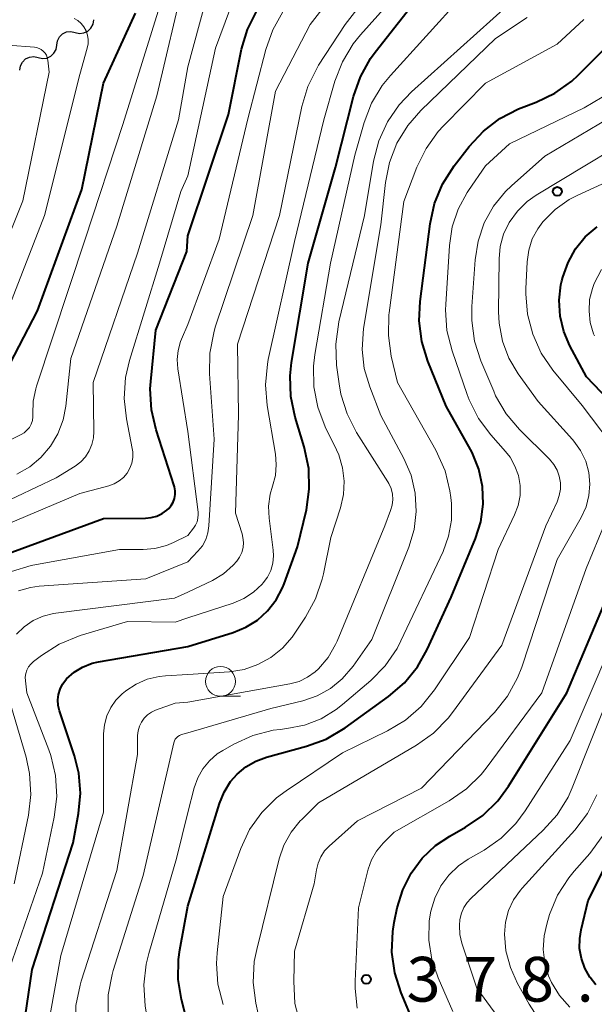
# Model space of a CAD drawing. Units: metres. Extents: x -68000 to -66000, y 22500 to 24000.
# Drawn here: x -67742 to -67694, y 23435 to 23517 of the extents above; entities that cross this region are included whole.
import ezdxf

# ---------------------------------------------------------------- set-up
doc = ezdxf.new("R2010")
doc.units = ezdxf.units.M
for name, color, linetype, lineweight in [('510200_細流', 7, 'Continuous', 30), ('633100_広葉樹林', 7, 'Continuous', 13), ('710100_等高線(計曲線)', 7, 'Continuous', 40), ('710200_等高線(主曲線)', 7, 'Continuous', 13), ('731200_図化機測定による標高点', 7, 'Continuous', 40)]:
    doc.layers.add(name, color=color, linetype=linetype, lineweight=lineweight)
doc.styles.add('Style-WORKING', font='MS Gothic.ttf')

msp = doc.modelspace()

# ---------------------------------------------------------------- linework, layer by layer
at = {"layer": '510200_細流', "linetype": 'Continuous', "lineweight": 30, "flags": 128}
for points in [[(-67737.383, 23516.325), (-67737.024, 23516.245), (-67736.66, 23516.286), (-67736.327, 23516.44), (-67736.061, 23516.694), (-67735.89, 23517.018), (-67735.833, 23517.381)], [(-67738.932, 23515.269), (-67738.875, 23515.632), (-67738.705, 23515.957), (-67738.438, 23516.211), (-67738.106, 23516.365), (-67737.741, 23516.405), (-67737.383, 23516.325)], [(-67740.481, 23514.213), (-67740.123, 23514.133), (-67739.758, 23514.173), (-67739.425, 23514.328), (-67739.159, 23514.582), (-67738.988, 23514.906), (-67738.932, 23515.269)], [(-67742.03, 23513.157), (-67741.974, 23513.52), (-67741.803, 23513.844), (-67741.537, 23514.098), (-67741.204, 23514.253), (-67740.84, 23514.293), (-67740.481, 23514.213)]]:
    msp.add_lwpolyline(points, dxfattribs=at)
at = {"layer": '633100_広葉樹林', "linetype": 'Continuous', "lineweight": 13}
msp.add_line((-67725.21, 23460.71), (-67723.543, 23460.71), dxfattribs=at)
msp.add_circle((-67725.21, 23461.96), 1.25, dxfattribs=at)
at = {"layer": '710100_等高線(計曲線)', "linetype": 'Continuous', "lineweight": 40, "flags": 128}
for points, elevation in [([(-67727.94, 23499.29), (-67724.54, 23509.46), (-67723.44, 23514.91), (-67722.94, 23516.58), (-67722.16, 23518.14), (-67721.7, 23518.83), (-67716.43, 23526.02), (-67716.27, 23526.28), (-67716.16, 23526.58), (-67716.09, 23526.89), (-67716.09, 23527.2), (-67716.14, 23527.51), (-67716.24, 23527.81), (-67716.36, 23528.04), (-67716.58, 23528.34), (-67716.85, 23528.6), (-67717.17, 23528.8), (-67717.51, 23528.95), (-67717.88, 23529.03), (-67718.22, 23529.06), (-67721.52, 23529), (-67727.94, 23530.2)], 350), ([(-67700.26, 23509.91), (-67700.02, 23510), (-67698.78, 23510.47), (-67697.21, 23511.23), (-67695.79, 23512.25), (-67695.25, 23512.75), (-67690.95, 23517.05), (-67688.55, 23520.79)], 370), ([(-67727.94, 23464.88), (-67724.15, 23466.05), (-67723.08, 23466.49), (-67722.11, 23467.1), (-67721.26, 23467.87), (-67720.55, 23468.78), (-67720.02, 23469.79), (-67719.89, 23470.12), (-67718.77, 23473.23), (-67718.02, 23476.34), (-67717.77, 23478.06), (-67717.81, 23479.8), (-67718.19, 23481.62), (-67718.95, 23484.1), (-67719.32, 23485.81), (-67719.38, 23487.55), (-67719.26, 23488.68), (-67717.88, 23497), (-67715.57, 23505), (-67714.06, 23510.96), (-67713.49, 23512.6), (-67712.64, 23514.13), (-67712.25, 23514.66), (-67708.34, 23519.66)], 360), ([(-67745.07, 23484.33), (-67744.8, 23484.82), (-67740.54, 23493), (-67736.84, 23503.16), (-67735, 23512.06), (-67732.32, 23517.94)], 340), ([(-67727.94, 23443.12), (-67725.3, 23451.72), (-67724.91, 23452.68), (-67724.36, 23453.56), (-67723.82, 23454.18), (-67723.08, 23454.8), (-67722.24, 23455.28), (-67721.35, 23455.61), (-67718.01, 23456.52), (-67716.37, 23457.13), (-67714.78, 23458.07), (-67711.13, 23460.7), (-67709.81, 23461.84), (-67708.71, 23463.19), (-67707.9, 23464.63), (-67705.9, 23469), (-67703.85, 23473.92), (-67703.4, 23475.33), (-67703.2, 23476.81), (-67703.26, 23478.29), (-67703.58, 23479.74), (-67704.14, 23481.12), (-67704.28, 23481.38), (-67706.32, 23485), (-67707.84, 23488.77), (-67708.35, 23490.44), (-67708.56, 23492.17), (-67708.48, 23493.77), (-67707.65, 23500.3), (-67707.28, 23502), (-67706.62, 23503.61), (-67705.63, 23505.16), (-67704.38, 23506.77), (-67703.19, 23508.05), (-67701.81, 23509.11), (-67700.26, 23509.91)], 370), ([(-67689, 23481.67), (-67694.54, 23487.46), (-67695.94, 23490.06), (-67696.46, 23491.27), (-67696.77, 23492.56), (-67696.84, 23493.88), (-67696.69, 23495.19), (-67696.61, 23495.52), (-67696.53, 23495.83), (-67696.1, 23497.05), (-67695.47, 23498.19), (-67694.65, 23499.19), (-67693.67, 23500.03)], 380), ([(-67744.09, 23472.29), (-67735, 23475.59), (-67731.49, 23475.63), (-67731.01, 23475.68), (-67730.54, 23475.81), (-67730.1, 23476.03), (-67729.7, 23476.31), (-67729.55, 23476.45), (-67729.34, 23476.7), (-67729.17, 23476.98), (-67729.06, 23477.29), (-67729.01, 23477.61), (-67729.01, 23477.93), (-67729.06, 23478.25), (-67729.09, 23478.35), (-67730.61, 23483.02), (-67731, 23484.72), (-67731.09, 23486.46), (-67731.05, 23487.07), (-67730.63, 23491.37), (-67728.04, 23497.96), (-67727.94, 23499.29)], 350), ([(-67708.93, 23433.13), (-67710.08, 23435.87), (-67710.61, 23437.53), (-67710.85, 23439.26), (-67710.78, 23441), (-67710.66, 23441.75), (-67710.4, 23443), (-67709.95, 23444.49), (-67709.25, 23445.89), (-67708.32, 23447.14), (-67707.19, 23448.21), (-67706.01, 23449), (-67704.68, 23449.75), (-67703.24, 23450.73), (-67701.99, 23451.95), (-67701.09, 23453.17), (-67696.2, 23461), (-67691.26, 23472.74)], 380), ([(-67741.84, 23431.92), (-67741, 23437.83), (-67737.56, 23448.44), (-67737.1, 23450.9), (-67736.94, 23452.58), (-67737.08, 23454.26), (-67737.44, 23455.71), (-67738.7, 23459.48), (-67738.81, 23459.93), (-67738.83, 23460.4), (-67738.78, 23460.86), (-67738.65, 23461.31), (-67738.44, 23461.72), (-67738.16, 23462.1), (-67738.1, 23462.16), (-67737.47, 23462.72), (-67736.76, 23463.16), (-67735.97, 23463.47), (-67735.42, 23463.59), (-67727.94, 23464.88)], 360), ([(-67693.78, 23436.54), (-67694.23, 23437.14), (-67694.26, 23437.19), (-67694.69, 23437.93), (-67694.98, 23438.73), (-67695.13, 23439.57), (-67695.12, 23440.43), (-67695.01, 23441.15), (-67694.41, 23443.59), (-67689, 23454.42)], 390), ([(-67727.94, 23433.25), (-67728.47, 23435.31), (-67728.75, 23436.98), (-67728.73, 23438.66), (-67728.61, 23439.47), (-67727.94, 23443.12)], 370)]:
    msp.add_lwpolyline(points, dxfattribs=dict(at, elevation=elevation))
at = {"layer": '710200_等高線(主曲線)', "linetype": 'Continuous', "lineweight": 13, "flags": 128}
for points, elevation in [([(-67727.94, 23504.3), (-67725.64, 23515), (-67722.46, 23523.53), (-67722.32, 23524.03), (-67722.27, 23524.55), (-67722.31, 23525.07), (-67722.44, 23525.57), (-67722.66, 23526.04), (-67722.96, 23526.47), (-67723.32, 23526.84), (-67723.74, 23527.14), (-67724.21, 23527.37), (-67724.6, 23527.48), (-67727.94, 23528.23)], 348), ([(-67727.94, 23513.45), (-67726.43, 23519), (-67724.86, 23522.44), (-67724.73, 23522.81), (-67724.66, 23523.2), (-67724.66, 23523.6), (-67724.73, 23523.98), (-67724.87, 23524.35), (-67725.07, 23524.69), (-67725.17, 23524.83), (-67725.47, 23525.18), (-67725.83, 23525.54), (-67726.24, 23525.84), (-67726.7, 23526.06), (-67727.01, 23526.15), (-67727.94, 23526.38)], 346), ([(-67727.94, 23471.96), (-67727.1, 23472.86), (-67726.73, 23473.32), (-67726.45, 23473.84), (-67726.26, 23474.4), (-67726.18, 23474.98), (-67725.74, 23482.26), (-67726.14, 23487.72), (-67726.11, 23489.46), (-67725.78, 23491.17), (-67725.65, 23491.62), (-67722.5, 23501), (-67720.59, 23511.41), (-67717.71, 23517), (-67710.57, 23526.18)], 354), ([(-67727.94, 23469.42), (-67725.89, 23470.42), (-67724.97, 23470.97), (-67724.16, 23471.68), (-67723.85, 23472.02), (-67723.61, 23472.37), (-67723.43, 23472.76), (-67723.32, 23473.17), (-67723.29, 23473.59), (-67723.33, 23474.01), (-67723.4, 23474.31), (-67723.96, 23476.04), (-67723.71, 23484.29), (-67723.8, 23490.2), (-67720.26, 23501), (-67718.4, 23510.12), (-67717.9, 23511.79), (-67717.12, 23513.35), (-67716.99, 23513.57), (-67714.76, 23517), (-67708.25, 23525.38)], 356), ([(-67727.94, 23467.28), (-67724.15, 23468.51), (-67723.26, 23468.89), (-67722.44, 23469.43), (-67721.72, 23470.09), (-67721.63, 23470.2), (-67721.27, 23470.7), (-67721, 23471.26), (-67720.84, 23471.86), (-67720.78, 23472.48), (-67720.8, 23472.96), (-67721.14, 23475.62), (-67721.18, 23476.64), (-67721.04, 23477.65), (-67720.85, 23478.31), (-67720.61, 23479.21), (-67720.54, 23480.14), (-67720.61, 23480.99), (-67721.31, 23485.06), (-67721.45, 23486.8), (-67721.28, 23488.54), (-67721.21, 23488.92), (-67719, 23498.81), (-67716.56, 23509), (-67715.63, 23512.24), (-67715, 23513.86), (-67714.11, 23515.36), (-67713.48, 23516.13), (-67707.46, 23522.88)], 358), ([(-67737.76, 23489), (-67733.9, 23500.1), (-67730.54, 23511), (-67728.23, 23520.87)], 344), ([(-67727.94, 23462.54), (-67724.46, 23462.77), (-67723.24, 23462.96), (-67722.07, 23463.36), (-67720.99, 23463.95), (-67720.02, 23464.73), (-67719.21, 23465.66), (-67719.04, 23465.9), (-67718.08, 23467.33), (-67717.24, 23468.86), (-67716.68, 23470.51), (-67716.58, 23470.97), (-67715.98, 23474.02), (-67715.17, 23476.51), (-67714.91, 23477.61), (-67714.85, 23478.73), (-67714.98, 23479.86), (-67715.31, 23480.94), (-67715.5, 23481.36), (-67716.43, 23483.29), (-67717.05, 23484.92), (-67717.39, 23486.63), (-67717.41, 23488.37), (-67717.3, 23489.33), (-67716, 23497), (-67713.96, 23506.04), (-67713.18, 23508.77), (-67712.55, 23510.4), (-67711.66, 23511.89), (-67710.98, 23512.72), (-67705, 23519.34)], 362), ([(-67741.65, 23482.79), (-67741.42, 23483), (-67741.22, 23483.24), (-67741.07, 23483.51), (-67740.97, 23483.81), (-67740.92, 23484.12), (-67740.92, 23484.35), (-67740.9, 23485.42), (-67740.69, 23486.47), (-67740.62, 23486.69), (-67736.54, 23499), (-67733.4, 23508.6), (-67730.16, 23519)], 342), ([(-67727.94, 23460.23), (-67719.4, 23461.75), (-67718.63, 23461.96), (-67717.92, 23462.3), (-67717.27, 23462.75), (-67716.99, 23463.01), (-67716.19, 23463.96), (-67715.57, 23465.04), (-67715.44, 23465.33), (-67711.45, 23475), (-67710.96, 23476.27), (-67710.83, 23476.72), (-67710.77, 23477.19), (-67710.81, 23477.65), (-67710.92, 23478.11), (-67711.11, 23478.54), (-67711.19, 23478.68), (-67713.81, 23482.81), (-67714.61, 23484.36), (-67715.13, 23486.02), (-67715.28, 23486.89), (-67715.48, 23488.45), (-67715.56, 23490.2), (-67715.29, 23492.07), (-67713.14, 23501), (-67712.38, 23505.55), (-67711.95, 23507.24), (-67711.23, 23508.82), (-67710.24, 23510.26), (-67709.21, 23511.34), (-67701, 23518.73)], 364), ([(-67736.29, 23515.73), (-67736.35, 23516.1), (-67736.47, 23516.45), (-67736.65, 23516.78), (-67736.88, 23517.06), (-67737.16, 23517.31), (-67737.48, 23517.5)], 338), ([(-67727.94, 23491.85), (-67725.32, 23499), (-67722.92, 23509.08), (-67721.42, 23514.9), (-67720.84, 23516.54), (-67719.98, 23518.06)], 352), ([(-67727.94, 23457.65), (-67721, 23459.68), (-67718.32, 23460.34), (-67717.11, 23460.76), (-67716, 23461.37), (-67715.01, 23462.17), (-67714.1, 23463.23), (-67712.53, 23465.47), (-67709.44, 23473.2), (-67708.99, 23474.67), (-67708.81, 23476.19), (-67708.9, 23477.72), (-67709.25, 23479.22), (-67709.84, 23480.62), (-67711.77, 23484.23), (-67712.71, 23486.62), (-67713.17, 23488.16), (-67713.35, 23489.77), (-67713.23, 23491.53), (-67711.79, 23500.21), (-67711.39, 23503.75), (-67711.05, 23505.44), (-67710.43, 23507.05), (-67709.53, 23508.52), (-67708.44, 23509.77), (-67702.18, 23515.82), (-67699.51, 23517.57)], 366), ([(-67727.94, 23450.97), (-67727.41, 23453.04), (-67727.12, 23453.87), (-67726.69, 23454.63), (-67726.14, 23455.31), (-67725.48, 23455.88), (-67725.02, 23456.17), (-67724.08, 23456.7), (-67722.49, 23457.42), (-67720.81, 23457.86), (-67720.22, 23457.94), (-67719.64, 23458), (-67718.18, 23458.29), (-67716.78, 23458.83), (-67715.51, 23459.6), (-67714.98, 23460.01), (-67712.63, 23462.03), (-67711.41, 23463.27), (-67710.42, 23464.71), (-67710.09, 23465.36), (-67706.57, 23472.84), (-67706.1, 23474.12), (-67705.85, 23475.47), (-67705.85, 23476.85), (-67705.91, 23477.37), (-67705.99, 23477.91), (-67706.4, 23479.61), (-67707.17, 23481.34), (-67710.37, 23487), (-67710.9, 23489.19), (-67711.15, 23490.92), (-67711.11, 23492.66), (-67711.08, 23492.84), (-67709.84, 23502.16), (-67708.75, 23505.03), (-67707.99, 23506.6), (-67706.97, 23508.01), (-67706.52, 23508.5), (-67703, 23512.07), (-67697, 23515.35), (-67694.76, 23517.4)], 368), ([(-67746.3, 23491), (-67741.78, 23502.22), (-67739.55, 23513), (-67739.67, 23514), (-67739.72, 23514.21), (-67739.8, 23514.41), (-67739.91, 23514.59), (-67740.06, 23514.75), (-67740.22, 23514.88), (-67740.41, 23514.98), (-67740.62, 23515.05), (-67740.8, 23515.08), (-67743, 23515.25)], 336), ([(-67744.39, 23489.61), (-67739.94, 23501), (-67737, 23512.79), (-67736.37, 23515), (-67736.29, 23515.36), (-67736.29, 23515.73)], 338), ([(-67747.25, 23475.09), (-67738.98, 23479), (-67737.39, 23480), (-67736.92, 23480.35), (-67736.53, 23480.78), (-67736.21, 23481.26), (-67735.98, 23481.8), (-67735.85, 23482.37), (-67735.82, 23482.88), (-67735.89, 23487), (-67732.17, 23497.83), (-67728.72, 23509), (-67727.94, 23513.45)], 346), ([(-67707.29, 23461.24), (-67704.36, 23465.64), (-67701.96, 23473), (-67700.57, 23475.91), (-67700.28, 23476.7), (-67700.12, 23477.53), (-67700.11, 23478.37), (-67700.25, 23479.21), (-67700.54, 23480), (-67700.95, 23480.74), (-67701.33, 23481.22), (-67702.56, 23482.6), (-67703.6, 23483.99), (-67704.39, 23485.55), (-67704.56, 23486), (-67705.81, 23489.66), (-67706.24, 23491.35), (-67706.36, 23493.09), (-67706.34, 23493.52), (-67706.04, 23498.48), (-67705.8, 23500.04), (-67705.3, 23501.53), (-67704.55, 23502.91), (-67704.44, 23503.08), (-67703, 23505.15), (-67701, 23507), (-67694.74, 23510.01), (-67693.24, 23510.9)], 372), ([(-67701.64, 23465), (-67697.96, 23475), (-67697.02, 23477), (-67696.84, 23477.52), (-67696.74, 23478.06), (-67696.74, 23478.6), (-67696.84, 23479.14), (-67697.02, 23479.66), (-67697.3, 23480.13), (-67697.66, 23480.56), (-67700.16, 23483.05), (-67701.28, 23484.38), (-67702.16, 23485.89), (-67702.32, 23486.26), (-67703.39, 23488.81), (-67703.92, 23490.47), (-67704.16, 23492.2), (-67704.15, 23493.37), (-67703.88, 23497.27), (-67703.63, 23498.85), (-67703.11, 23500.36), (-67702.34, 23501.76), (-67701.33, 23503), (-67700.83, 23503.48), (-67698.03, 23505.97), (-67689, 23511.33)], 374), ([(-67718.55, 23433.27), (-67718.97, 23434.96), (-67719.08, 23436.83), (-67719, 23439.35), (-67717.36, 23445), (-67717.18, 23446.18), (-67717.04, 23446.74), (-67716.81, 23447.27), (-67716.49, 23447.75), (-67716.11, 23448.14), (-67713.73, 23450.27), (-67708.36, 23453), (-67702.25, 23459.36), (-67701.16, 23460.72), (-67700.32, 23462.25), (-67699.96, 23463.16), (-67697, 23472.16), (-67695, 23475.68), (-67694.59, 23476.57), (-67694.35, 23477.52), (-67694.27, 23478.49), (-67694.36, 23479.47), (-67694.62, 23480.41), (-67695.04, 23481.29), (-67695.61, 23482.09), (-67695.71, 23482.21), (-67698.6, 23485.4), (-67700.27, 23487.73), (-67701.05, 23489.04), (-67701.59, 23490.47), (-67701.88, 23491.97), (-67701.92, 23492.92), (-67701.88, 23497.35), (-67701.78, 23498.4), (-67701.5, 23499.42), (-67701.02, 23500.41), (-67700.34, 23501.35), (-67699.51, 23502.16), (-67698.76, 23502.68), (-67688.3, 23509)], 376), ([(-67691.71, 23480.83), (-67694.92, 23485.08), (-67697.36, 23488.04), (-67698.34, 23489.46), (-67699.06, 23491.04), (-67699.5, 23492.71), (-67699.64, 23494.43), (-67699.62, 23494.84), (-67699.52, 23497.11), (-67699.38, 23498.08), (-67699.09, 23499.02), (-67698.63, 23499.88), (-67698.21, 23500.45), (-67697.18, 23501.48), (-67695.99, 23502.32), (-67695.28, 23502.69), (-67687.54, 23506.24)], 378), ([(-67745.94, 23473.93), (-67737, 23477.71), (-67734.56, 23478.35), (-67734.12, 23478.51), (-67733.71, 23478.75), (-67733.35, 23479.05), (-67733.04, 23479.41), (-67732.81, 23479.81), (-67732.65, 23480.25), (-67732.56, 23480.71), (-67732.56, 23481.18), (-67732.6, 23481.48), (-67733.09, 23483.94), (-67733.28, 23485.67), (-67733.16, 23487.41), (-67732.83, 23488.83), (-67730.31, 23497), (-67728.53, 23503), (-67727.94, 23504.3)], 348), ([(-67693.89, 23490.9), (-67693.96, 23491.08), (-67694.24, 23492.01), (-67694.34, 23492.97), (-67694.29, 23493.94), (-67694.06, 23494.88), (-67693.9, 23495.3), (-67693.28, 23496.45)], 382), ([(-67727.94, 23482.88), (-67728.79, 23488.14), (-67728.85, 23488.91), (-67728.77, 23489.69), (-67728.55, 23490.44), (-67728.47, 23490.64), (-67727.94, 23491.85)], 352), ([(-67742.26, 23479.33), (-67741.19, 23479.93), (-67740.25, 23480.72), (-67739.45, 23481.65), (-67738.83, 23482.71), (-67738.4, 23483.87), (-67738.18, 23485), (-67737.76, 23489)], 344), ([(-67727.94, 23474.18), (-67727.47, 23474.78), (-67727.3, 23475.04), (-67727.17, 23475.33), (-67727.1, 23475.63), (-67727.08, 23475.95), (-67727.09, 23476.12), (-67727.94, 23482.88)], 352), ([(-67744.78, 23481.22), (-67741.92, 23482.63), (-67741.65, 23482.79)], 342), ([(-67713.76, 23434.57), (-67713.94, 23436.24), (-67713.93, 23436.85), (-67713.66, 23443), (-67712.83, 23446.23), (-67712.56, 23447.01), (-67712.15, 23447.74), (-67711.59, 23448.41), (-67710.67, 23449.33), (-67706.05, 23451.96), (-67704.61, 23452.95), (-67703.37, 23454.17), (-67702.95, 23454.7), (-67698.29, 23461), (-67694.59, 23471.41), (-67693, 23475.27)], 378), ([(-67742.72, 23471.15), (-67741.06, 23471.67), (-67740.63, 23471.76), (-67733.67, 23473), (-67731.7, 23473), (-67730.7, 23473.09), (-67729.72, 23473.35), (-67729.15, 23473.59), (-67727.94, 23474.18)], 352), ([(-67742.13, 23469.55), (-67741.13, 23469.83), (-67740.41, 23469.93), (-67731.46, 23470.54), (-67727.94, 23471.96)], 354), ([(-67742.31, 23465.9), (-67741.66, 23466.54), (-67740.9, 23467.05), (-67740.07, 23467.43), (-67739.19, 23467.65), (-67739, 23467.68), (-67729.06, 23468.94), (-67727.94, 23469.42)], 356), ([(-67705.76, 23434.31), (-67706.99, 23437.13), (-67707.51, 23438.67), (-67707.75, 23440.27), (-67707.72, 23441.89), (-67707.59, 23442.71), (-67707.26, 23443.8), (-67706.76, 23444.82), (-67706.08, 23445.73), (-67705.26, 23446.51), (-67704.45, 23447.06), (-67703.12, 23447.83), (-67701.69, 23448.82), (-67700.46, 23450.05), (-67699.68, 23451.11), (-67695.92, 23457), (-67691, 23468.49)], 382), ([(-67743.92, 23435), (-67740.12, 23445.88), (-67739.14, 23450.59), (-67738.93, 23452.32), (-67739.03, 23454.06), (-67739.43, 23455.76), (-67739.58, 23456.21), (-67741.42, 23461), (-67741.55, 23462), (-67741.56, 23462.31), (-67741.52, 23462.61), (-67741.43, 23462.9), (-67741.29, 23463.17), (-67741.1, 23463.41), (-67740.88, 23463.62), (-67740.2, 23464.14), (-67738.73, 23465.08), (-67736.96, 23465.79), (-67733, 23466.98), (-67729, 23466.92), (-67727.94, 23467.28)], 358), ([(-67721.87, 23433.21), (-67722.26, 23435.01), (-67722.47, 23436.74), (-67722.38, 23438.48), (-67722.18, 23439.5), (-67720.3, 23447.08), (-67719.9, 23448.24), (-67719.3, 23449.32), (-67718.53, 23450.27), (-67718.41, 23450.39), (-67717, 23451.79), (-67708.79, 23456.61), (-67707.37, 23457.62), (-67706.14, 23458.87), (-67705.78, 23459.34), (-67701.64, 23465)], 374), ([(-67739.47, 23434.04), (-67738.58, 23439), (-67735, 23451), (-67735, 23457.57), (-67734.93, 23458.33), (-67734.73, 23459.07), (-67734.41, 23459.76), (-67733.97, 23460.39), (-67733.43, 23460.93), (-67733.34, 23461.01), (-67733.13, 23461.17), (-67732.28, 23461.73), (-67731.34, 23462.14), (-67730.34, 23462.38), (-67729.81, 23462.43), (-67727.94, 23462.54)], 362), ([(-67705.15, 23442.02), (-67705.03, 23442.53), (-67704.82, 23443.01), (-67704.54, 23443.44), (-67704.25, 23443.76), (-67698.17, 23449.48), (-67697.01, 23450.79), (-67696.1, 23452.27), (-67695.74, 23453.05), (-67692.28, 23461.72)], 384), ([(-67742.5, 23445), (-67741.3, 23450.75), (-67741.1, 23452.48), (-67741.2, 23454.23), (-67741.5, 23455.6), (-67743.09, 23461)], 356), ([(-67725, 23434.9), (-67725.43, 23436.59), (-67725.55, 23438.33), (-67725.5, 23439.21), (-67725, 23443.95), (-67723.51, 23447.97), (-67722.77, 23449.54), (-67721.76, 23450.97), (-67720.52, 23452.19), (-67719.71, 23452.8), (-67715, 23455.96), (-67711.21, 23457.81), (-67709.72, 23458.71), (-67708.41, 23459.86), (-67707.29, 23461.24)], 372), ([(-67727.94, 23419.33), (-67733.74, 23424.26), (-67735.46, 23426.73), (-67736.34, 23428.23), (-67736.94, 23429.87), (-67737.24, 23431.59), (-67737.25, 23431.77), (-67737.35, 23433.07), (-67737.32, 23434.81), (-67736.98, 23436.52), (-67736.89, 23436.84), (-67733.89, 23446.11), (-67732.16, 23455.84), (-67732.15, 23457.42), (-67732.11, 23457.81), (-67732, 23458.2), (-67731.83, 23458.55), (-67731.6, 23458.88), (-67731.32, 23459.16), (-67730.99, 23459.38), (-67730.65, 23459.54), (-67729, 23460.14), (-67727.94, 23460.23)], 364), ([(-67727.94, 23422.7), (-67730.65, 23425.04), (-67731.86, 23426.29), (-67732.84, 23427.74), (-67733.55, 23429.33), (-67733.78, 23430.09), (-67734.33, 23432.22), (-67734.62, 23433.94), (-67734.61, 23435.69), (-67734.29, 23437.4), (-67734.19, 23437.74), (-67731.69, 23445.69), (-67729.12, 23456.81), (-67729.07, 23456.97), (-67729, 23457.11), (-67728.9, 23457.24), (-67728.78, 23457.35), (-67728.64, 23457.43), (-67728.47, 23457.5), (-67727.94, 23457.65)], 366), ([(-67698.9, 23434.23), (-67699.34, 23434.93), (-67700.33, 23436.66), (-67700.93, 23437.98), (-67701.31, 23439.38), (-67701.43, 23440.79), (-67701.34, 23441.78), (-67701.08, 23442.75), (-67700.66, 23443.65), (-67700.09, 23444.47), (-67699.94, 23444.64), (-67695.54, 23449.5), (-67694.48, 23450.89), (-67693.69, 23452.44)], 386), ([(-67727.94, 23425.8), (-67729.3, 23427.57), (-67730.12, 23428.85), (-67730.7, 23430.26), (-67731, 23431.54), (-67731.51, 23434.79), (-67731.63, 23436.53), (-67731.44, 23438.26), (-67731.22, 23439.15), (-67728.89, 23447.11), (-67727.94, 23450.97)], 368), ([(-67695.94, 23434.67), (-67696.8, 23435.64), (-67697.47, 23436.74), (-67697.72, 23437.28), (-67698.04, 23438.37), (-67698.18, 23439.5), (-67698.11, 23440.63), (-67697.88, 23441.63), (-67697.64, 23442.43), (-67696.97, 23444.04), (-67696.04, 23445.51), (-67695.58, 23446.07), (-67694.28, 23447.55), (-67693.24, 23448.95)], 388), ([(-67700.83, 23432.28), (-67703.73, 23436.27), (-67704.98, 23440.02), (-67705.15, 23440.75), (-67705.2, 23441.51), (-67705.15, 23442.02)], 384)]:
    msp.add_lwpolyline(points, dxfattribs=dict(at, elevation=elevation))
at = {"layer": '731200_図化機測定による標高点', "linetype": 'Continuous', "lineweight": 40}
for centre in [(-67697, 23503, 377.29), (-67713, 23437, 378.65)]:
    msp.add_circle(centre, 0.375, dxfattribs=at)

# ---------------------------------------------------------------- texts
at = {"layer": '731200_図化機測定による標高点', "linetype": 'Continuous', "lineweight": 40, "style": 'Style-WORKING'}
for s, p in [('3', (-67709.62, 23435.13, -9.999)), ('7', (-67704.87, 23435.13, -9.999)), ('8', (-67700.12, 23435.13, -9.999)), ('.', (-67695.37, 23435.13, -9.999))]:
    msp.add_text(s, height=3.75, dxfattribs=at).set_placement(p)

doc.saveas('drawing.dxf')
